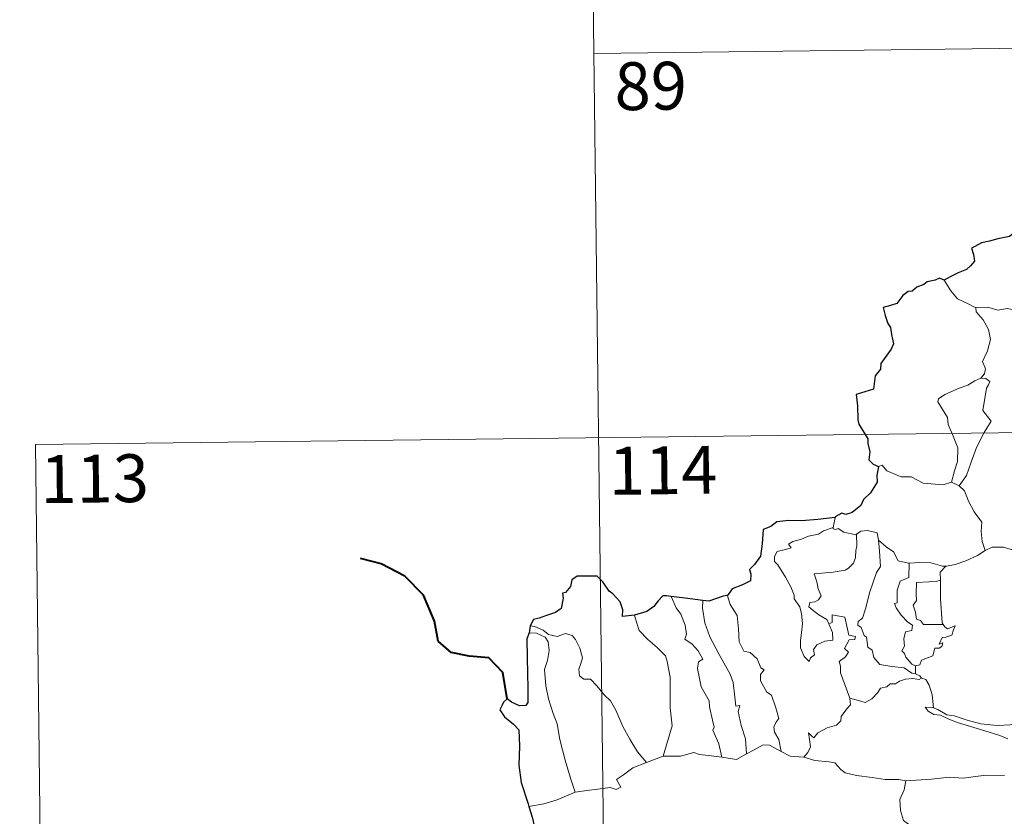
# Model space of a CAD drawing. Units: metres. Extents: x 583108 to 587599, y 703295 to 706320.
# Drawn here: x 583379 to 583534, y 705414 to 705539 of the extents above; entities that cross this region are included whole.
import ezdxf
from ezdxf.enums import TextEntityAlignment as Align

# ---------------------------------------------------------------- set-up
doc = ezdxf.new("R2010")
doc.units = ezdxf.units.M
doc.header["$MEASUREMENT"] = 0
doc.layers.add('Carátula', color=7, linetype='Continuous', lineweight=0)
doc.styles.add('Style-FANCY', font='FANCY.shx')

msp = doc.modelspace()

# ---------------------------------------------------------------- linework, layer by layer
at = {"layer": 'Carátula', "color": 7, "linetype": 'Continuous', "lineweight": 0}
for p, q in [((583468.729, 705593.677), (583471.69, 705352.762)), ((583468.729, 705593.677), (583471.69, 705352.762)), ((583469.468, 705533.449), (583822.564, 705537.793)), ((583469.468, 705533.449), (583822.564, 705537.793)), ((583381.931, 705472.137), (583911.58, 705478.653)), ((583381.931, 705472.137), (583911.58, 705478.653)), ((583381.931, 705472.137), (583383.414, 705351.676)), ((583381.931, 705472.137), (583383.414, 705351.676))]:
    msp.add_line(p, q, dxfattribs=at)
at = {"layer": 'Carátula', "color": 7, "linetype": 'Continuous', "lineweight": 30, "flags": 128}
for points in [[(583535.184, 705505.215), (583534.633, 705504.751), (583532.815, 705504.381), (583531.471, 705504.004), (583530.217, 705503.766), (583529.187, 705503.205), (583528.693, 705502.907), (583528.992, 705501.918), (583529.163, 705500.892), (583528.493, 705500.185), (583527.871, 705499.598), (583526.581, 705499.086), (583525.344, 705498.417), (583524.376, 705497.928)], [(583535.184, 705505.215), (583534.633, 705504.751), (583532.815, 705504.381), (583531.471, 705504.004), (583530.217, 705503.766), (583529.187, 705503.205), (583528.693, 705502.907), (583528.992, 705501.918), (583529.163, 705500.892), (583528.493, 705500.185), (583527.871, 705499.598), (583526.581, 705499.086), (583525.344, 705498.417), (583524.376, 705497.928)], [(583524.376, 705497.928), (583523.642, 705498.223), (583522.996, 705497.895), (583521.728, 705497.669), (583521.213, 705497.26), (583520.089, 705496.795), (583519.346, 705496.18), (583518.747, 705496.157), (583517.884, 705495.508), (583516.97, 705494.247), (583515.96, 705493.961), (583514.823, 705493.61), (583515.129, 705492.395), (583515.556, 705491.125), (583515.982, 705490.477), (583516.147, 705489.412), (583516.438, 705487.944), (583516.052, 705487.112), (583514.968, 705485.578), (583514.46, 705484.871), (583514.421, 705483.98), (583513.591, 705482.928), (583513.302, 705480.835), (583510.599, 705479.994), (583510.82, 705478.201), (583510.832, 705476.028), (583510.982, 705475.347), (583512.405, 705473.055), (583512.428, 705472.313), (583512.757, 705471.011), (583512.556, 705469.759), (583513.253, 705469.072), (583514.082, 705468.694)], [(583524.376, 705497.928), (583523.642, 705498.223), (583522.996, 705497.895), (583521.728, 705497.669), (583521.213, 705497.26), (583520.089, 705496.795), (583519.346, 705496.18), (583518.747, 705496.157), (583517.884, 705495.508), (583516.97, 705494.247), (583515.96, 705493.961), (583514.823, 705493.61), (583515.129, 705492.395), (583515.556, 705491.125), (583515.982, 705490.477), (583516.147, 705489.412), (583516.438, 705487.944), (583516.052, 705487.112), (583514.968, 705485.578), (583514.46, 705484.871), (583514.421, 705483.98), (583513.591, 705482.928), (583513.302, 705480.835), (583510.599, 705479.994), (583510.82, 705478.201), (583510.832, 705476.028), (583510.982, 705475.347), (583512.405, 705473.055), (583512.428, 705472.313), (583512.757, 705471.011), (583512.556, 705469.759), (583513.253, 705469.072), (583514.082, 705468.694)], [(583514.082, 705468.694), (583513.846, 705467.314), (583513.906, 705466.254), (583512.853, 705464.581), (583511.752, 705463.515), (583511.308, 705462.573), (583509.948, 705461.5), (583508.961, 705461.168), (583508.353, 705461.398), (583507.316, 705460.795), (583507.298, 705460.704)], [(583514.082, 705468.694), (583513.846, 705467.314), (583513.906, 705466.254), (583512.853, 705464.581), (583511.752, 705463.515), (583511.308, 705462.573), (583509.948, 705461.5), (583508.961, 705461.168), (583508.353, 705461.398), (583507.316, 705460.795), (583507.298, 705460.704)], [(583507.298, 705460.704), (583504.595, 705460.408), (583502.012, 705460.186), (583500.041, 705460.223), (583498.153, 705460.036), (583497.202, 705459.311), (583495.992, 705458.837), (583495.85, 705456.594), (583495.614, 705454.639), (583494.654, 705453.35), (583493.844, 705452.566), (583494.078, 705451.826), (583494.023, 705450.782), (583492.764, 705450.166), (583491.146, 705449.539), (583490.472, 705448.524)], [(583507.298, 705460.704), (583504.595, 705460.408), (583502.012, 705460.186), (583500.041, 705460.223), (583498.153, 705460.036), (583497.202, 705459.311), (583495.992, 705458.837), (583495.85, 705456.594), (583495.614, 705454.639), (583494.654, 705453.35), (583493.844, 705452.566), (583494.078, 705451.826), (583494.023, 705450.782), (583492.764, 705450.166), (583491.146, 705449.539), (583490.472, 705448.524)], [(583475.862, 705445.421), (583473.975, 705445.173), (583474.021, 705446.234), (583473.581, 705447.477), (583472.458, 705448.772), (583471.863, 705449.165), (583470.875, 705450.614), (583469.961, 705451.532), (583468.791, 705451.537), (583466.866, 705451.5), (583466.03, 705450.959), (583465.781, 705449.921), (583465.008, 705448.947), (583464.531, 705448.841), (583464.669, 705448.084), (583464.338, 705446.473), (583463.438, 705445.812), (583462.026, 705445.355), (583460.901, 705444.922), (583460, 705444.741), (583459.469, 705443.726)], [(583475.862, 705445.421), (583473.975, 705445.173), (583474.021, 705446.234), (583473.581, 705447.477), (583472.458, 705448.772), (583471.863, 705449.165), (583470.875, 705450.614), (583469.961, 705451.532), (583468.791, 705451.537), (583466.866, 705451.5), (583466.03, 705450.959), (583465.781, 705449.921), (583465.008, 705448.947), (583464.531, 705448.841), (583464.669, 705448.084), (583464.338, 705446.473), (583463.438, 705445.812), (583462.026, 705445.355), (583460.901, 705444.922), (583460, 705444.741), (583459.469, 705443.726)], [(583481.584, 705448.351), (583480.876, 705448.44), (583480.297, 705448.449), (583479.546, 705447.667), (583478.849, 705446.759), (583477.78, 705445.987), (583475.862, 705445.421)], [(583481.584, 705448.351), (583480.876, 705448.44), (583480.297, 705448.449), (583479.546, 705447.667), (583478.849, 705446.759), (583477.78, 705445.987), (583475.862, 705445.421)], [(583490.472, 705448.524), (583489.565, 705448.314), (583487.475, 705447.585), (583486.545, 705447.711)], [(583490.472, 705448.524), (583489.565, 705448.314), (583487.475, 705447.585), (583486.545, 705447.711)], [(583486.545, 705447.711), (583483.764, 705448.071), (583481.584, 705448.351)], [(583486.545, 705447.711), (583483.764, 705448.071), (583481.584, 705448.351)], [(583459.313, 705442.639), (583458.936, 705441.673), (583458.997, 705438.72), (583459.105, 705433.889), (583459.126, 705431.73), (583458.789, 705431.234), (583457.824, 705431.211), (583456.552, 705431.753), (583455.887, 705432.277), (583455.285, 705431.792), (583455.077, 705431.283), (583454.716, 705430.545), (583455.467, 705429.49), (583456.87, 705428.347), (583457.731, 705427.413), (583457.811, 705424.872), (583457.709, 705421.918), (583458.075, 705419.172), (583459.154, 705415.82), (583459.275, 705415.419)], [(583459.313, 705442.639), (583458.936, 705441.673), (583458.997, 705438.72), (583459.105, 705433.889), (583459.126, 705431.73), (583458.789, 705431.234), (583457.824, 705431.211), (583456.552, 705431.753), (583455.887, 705432.277), (583455.285, 705431.792), (583455.077, 705431.283), (583454.716, 705430.545), (583455.467, 705429.49), (583456.87, 705428.347), (583457.731, 705427.413), (583457.811, 705424.872), (583457.709, 705421.918), (583458.075, 705419.172), (583459.154, 705415.82), (583459.275, 705415.419)], [(583459.469, 705443.726), (583459.313, 705442.639)], [(583459.469, 705443.726), (583459.313, 705442.639)], [(583459.275, 705415.419), (583459.851, 705413.587), (583460.088, 705412.342)], [(583459.275, 705415.419), (583459.851, 705413.587), (583460.088, 705412.342)]]:
    msp.add_lwpolyline(points, dxfattribs=at)
at = {"layer": 'Carátula', "color": 7, "linetype": 'Continuous', "lineweight": 0, "flags": 128}
for points in [[(583529.364, 705493.582), (583528.053, 705494.253), (583526.484, 705495.001), (583525.45, 705496.223), (583524.376, 705497.928)], [(583529.364, 705493.582), (583528.053, 705494.253), (583526.484, 705495.001), (583525.45, 705496.223), (583524.376, 705497.928)], [(583539.518, 705491.224), (583539.297, 705491.322), (583537.098, 705492.07), (583535.775, 705493.148), (583534.279, 705493.46), (583532.87, 705493.211), (583531.194, 705493.709), (583529.359, 705493.632), (583529.364, 705493.582)], [(583539.518, 705491.224), (583539.297, 705491.322), (583537.098, 705492.07), (583535.775, 705493.148), (583534.279, 705493.46), (583532.87, 705493.211), (583531.194, 705493.709), (583529.359, 705493.632), (583529.364, 705493.582)], [(583529.364, 705493.582), (583529.389, 705492.952), (583530.489, 705491.689), (583531.335, 705490.162), (583531.639, 705488.595), (583531.163, 705486.83), (583530.411, 705485.142), (583530.856, 705484.024), (583530.722, 705483.219), (583530.146, 705482.548)], [(583529.364, 705493.582), (583529.389, 705492.952), (583530.489, 705491.689), (583531.335, 705490.162), (583531.639, 705488.595), (583531.163, 705486.83), (583530.411, 705485.142), (583530.856, 705484.024), (583530.722, 705483.219), (583530.146, 705482.548)], [(583530.146, 705482.548), (583529.182, 705482.114), (583528.097, 705481.475), (583526.718, 705480.982), (583524.479, 705480.013), (583523.484, 705479.333), (583523.405, 705478.841), (583524.053, 705477.723), (583524.884, 705476.382), (583525.005, 705475.287), (583525.698, 705473.75), (583526.524, 705471.642), (583526.495, 705469.518), (583526.012, 705468.032), (583525.536, 705466.257)], [(583530.146, 705482.548), (583529.182, 705482.114), (583528.097, 705481.475), (583526.718, 705480.982), (583524.479, 705480.013), (583523.484, 705479.333), (583523.405, 705478.841), (583524.053, 705477.723), (583524.884, 705476.382), (583525.005, 705475.287), (583525.698, 705473.75), (583526.524, 705471.642), (583526.495, 705469.518), (583526.012, 705468.032), (583525.536, 705466.257)], [(583530.146, 705482.548), (583530.925, 705482.51), (583531.528, 705482.056), (583531.349, 705481.486), (583531.023, 705480.969), (583530.467, 705477.502), (583531.753, 705475.805), (583530.678, 705474.016), (583529.472, 705471.71), (583528.601, 705469.391), (583527.865, 705467.309), (583526.74, 705465.696)], [(583530.146, 705482.548), (583530.925, 705482.51), (583531.528, 705482.056), (583531.349, 705481.486), (583531.023, 705480.969), (583530.467, 705477.502), (583531.753, 705475.805), (583530.678, 705474.016), (583529.472, 705471.71), (583528.601, 705469.391), (583527.865, 705467.309), (583526.74, 705465.696)], [(583514.082, 705468.694), (583514.673, 705468.93), (583515.371, 705468.02), (583517.653, 705467.084), (583519.223, 705467.074), (583521.084, 705466.116), (583524.252, 705465.838), (583525.536, 705466.257)], [(583514.082, 705468.694), (583514.673, 705468.93), (583515.371, 705468.02), (583517.653, 705467.084), (583519.223, 705467.074), (583521.084, 705466.116), (583524.252, 705465.838), (583525.536, 705466.257)], [(583525.536, 705466.257), (583526.74, 705465.696)], [(583525.536, 705466.257), (583526.74, 705465.696)], [(583526.74, 705465.696), (583527.576, 705464.91), (583528.199, 705463.302), (583529.091, 705461.597), (583530.292, 705459.997), (583530.177, 705458.52), (583530.323, 705456.955), (583530.813, 705455.562)], [(583526.74, 705465.696), (583527.576, 705464.91), (583528.199, 705463.302), (583529.091, 705461.597), (583530.292, 705459.997), (583530.177, 705458.52), (583530.323, 705456.955), (583530.813, 705455.562)], [(583507.298, 705460.704), (583507.007, 705459.158)], [(583507.298, 705460.704), (583507.007, 705459.158)], [(583506.291, 705444.035), (583506.857, 705442.666), (583506.914, 705441.465), (583505.664, 705441.32), (583504.446, 705440.773), (583503.893, 705440.018), (583504.048, 705439.175), (583503.413, 705438.711), (583503.225, 705438.145), (583502.441, 705438.928), (583501.864, 705440.276), (583501.839, 705441.432), (583502.053, 705443.033), (583502.17, 705444.107), (583501.995, 705445.642), (583501.752, 705446.709), (583500.846, 705447.953), (583500.859, 705448.531), (583500.371, 705449.823), (583499.515, 705451.38), (583498.319, 705453.282), (583497.807, 705453.824), (583497.785, 705454.602), (583498.215, 705455.389), (583499.536, 705455.706), (583500.424, 705455.962), (583499.992, 705456.521), (583500.645, 705456.974), (583502.028, 705457.294), (583503.142, 705457.806), (583504.671, 705458.078), (583505.49, 705458.647), (583507.007, 705459.158)], [(583506.291, 705444.035), (583506.857, 705442.666), (583506.914, 705441.465), (583505.664, 705441.32), (583504.446, 705440.773), (583503.893, 705440.018), (583504.048, 705439.175), (583503.413, 705438.711), (583503.225, 705438.145), (583502.441, 705438.928), (583501.864, 705440.276), (583501.839, 705441.432), (583502.053, 705443.033), (583502.17, 705444.107), (583501.995, 705445.642), (583501.752, 705446.709), (583500.846, 705447.953), (583500.859, 705448.531), (583500.371, 705449.823), (583499.515, 705451.38), (583498.319, 705453.282), (583497.807, 705453.824), (583497.785, 705454.602), (583498.215, 705455.389), (583499.536, 705455.706), (583500.424, 705455.962), (583499.992, 705456.521), (583500.645, 705456.974), (583502.028, 705457.294), (583503.142, 705457.806), (583504.671, 705458.078), (583505.49, 705458.647), (583507.007, 705459.158)], [(583510.645, 705458.108), (583510.691, 705456.275), (583510.542, 705455.535), (583510.479, 705454.433), (583510.173, 705453.559), (583509.409, 705452.754), (583508.845, 705452.47), (583506.987, 705452.154), (583504.024, 705451.874), (583504.447, 705450.656), (583504.638, 705449.558), (583505.128, 705448.425), (583504.709, 705447.793), (583504.133, 705447.487), (583503.348, 705447.4), (583503.189, 705446.721), (583503.834, 705446.12), (583504.751, 705445.47), (583505.977, 705444.719), (583506.291, 705444.035)], [(583510.645, 705458.108), (583510.691, 705456.275), (583510.542, 705455.535), (583510.479, 705454.433), (583510.173, 705453.559), (583509.409, 705452.754), (583508.845, 705452.47), (583506.987, 705452.154), (583504.024, 705451.874), (583504.447, 705450.656), (583504.638, 705449.558), (583505.128, 705448.425), (583504.709, 705447.793), (583504.133, 705447.487), (583503.348, 705447.4), (583503.189, 705446.721), (583503.834, 705446.12), (583504.751, 705445.47), (583505.977, 705444.719), (583506.291, 705444.035)], [(583507.007, 705459.158), (583506.968, 705458.92), (583507.405, 705458.82), (583507.75, 705458.973), (583508.635, 705458.405), (583510.526, 705458.021), (583510.645, 705458.108)], [(583507.007, 705459.158), (583506.968, 705458.92), (583507.405, 705458.82), (583507.75, 705458.973), (583508.635, 705458.405), (583510.526, 705458.021), (583510.645, 705458.108)], [(583510.645, 705458.108), (583511.311, 705458.597), (583512.387, 705458.684), (583513.868, 705458.331), (583514.112, 705457.174)], [(583510.645, 705458.108), (583511.311, 705458.597), (583512.387, 705458.684), (583513.868, 705458.331), (583514.112, 705457.174)], [(583514.112, 705457.174), (583514.252, 705455.457), (583514.421, 705453.046), (583513.764, 705452.073), (583512.729, 705449.04), (583512.042, 705446.415), (583511.602, 705444.954), (583510.892, 705444.433), (583510.836, 705443.834), (583511.379, 705443.486), (583511.852, 705442.237), (583512.223, 705441.965), (583512.405, 705440.385), (583513.113, 705439.906), (583513.369, 705438.759), (583514.287, 705437.664), (583516.196, 705437.356), (583518.092, 705437.147), (583519.332, 705436.334), (583519.914, 705436.205)], [(583514.112, 705457.174), (583514.252, 705455.457), (583514.421, 705453.046), (583513.764, 705452.073), (583512.729, 705449.04), (583512.042, 705446.415), (583511.602, 705444.954), (583510.892, 705444.433), (583510.836, 705443.834), (583511.379, 705443.486), (583511.852, 705442.237), (583512.223, 705441.965), (583512.405, 705440.385), (583513.113, 705439.906), (583513.369, 705438.759), (583514.287, 705437.664), (583516.196, 705437.356), (583518.092, 705437.147), (583519.332, 705436.334), (583519.914, 705436.205)], [(583514.112, 705457.174), (583515.293, 705456.132), (583516.445, 705455.318), (583517.179, 705453.926), (583518.818, 705453.548), (583518.872, 705453.546)], [(583514.112, 705457.174), (583515.293, 705456.132), (583516.445, 705455.318), (583517.179, 705453.926), (583518.818, 705453.548), (583518.872, 705453.546)], [(583524.657, 705453.106), (583524.749, 705453.103), (583526.111, 705453.357), (583527.785, 705453.927), (583529.598, 705454.784), (583530.813, 705455.562)], [(583524.657, 705453.106), (583524.749, 705453.103), (583526.111, 705453.357), (583527.785, 705453.927), (583529.598, 705454.784), (583530.813, 705455.562)], [(583530.813, 705455.562), (583531.917, 705456.06), (583533.662, 705456.073), (583534.873, 705455.682), (583536.343, 705455.699), (583537.87, 705455.747), (583539.742, 705455.364), (583541.362, 705454.991), (583541.89, 705454.564), (583542.832, 705454.39), (583544.372, 705453.462), (583545.84, 705452.558), (583547.804, 705451.76), (583546.847, 705450.394), (583547.692, 705449.739), (583548.59, 705449.219), (583547.94, 705446.765)], [(583530.813, 705455.562), (583531.917, 705456.06), (583533.662, 705456.073), (583534.873, 705455.682), (583536.343, 705455.699), (583537.87, 705455.747), (583539.742, 705455.364), (583541.362, 705454.991), (583541.89, 705454.564), (583542.832, 705454.39), (583544.372, 705453.462), (583545.84, 705452.558), (583547.804, 705451.76), (583546.847, 705450.394), (583547.692, 705449.739), (583548.59, 705449.219), (583547.94, 705446.765)], [(583518.872, 705453.546), (583518.839, 705451.294), (583517.477, 705450.752), (583517.029, 705449.334), (583517.03, 705447.34), (583516.608, 705447.235), (583516.857, 705446.543), (583517.669, 705445.414), (583518.698, 705444.29), (583519.409, 705443.835), (583519.315, 705443.009), (583518.32, 705442.802), (583518.061, 705441.7), (583518.174, 705440.56), (583517.749, 705439.824), (583518.183, 705439.387), (583518.35, 705438.846), (583519.302, 705437.751), (583519.915, 705437.461)], [(583518.872, 705453.546), (583518.839, 705451.294), (583517.477, 705450.752), (583517.029, 705449.334), (583517.03, 705447.34), (583516.608, 705447.235), (583516.857, 705446.543), (583517.669, 705445.414), (583518.698, 705444.29), (583519.409, 705443.835), (583519.315, 705443.009), (583518.32, 705442.802), (583518.061, 705441.7), (583518.174, 705440.56), (583517.749, 705439.824), (583518.183, 705439.387), (583518.35, 705438.846), (583519.302, 705437.751), (583519.915, 705437.461)], [(583518.872, 705453.546), (583520.559, 705453.657), (583522.284, 705453.622), (583524.108, 705453.096), (583524.657, 705453.106)], [(583518.872, 705453.546), (583520.559, 705453.657), (583522.284, 705453.622), (583524.108, 705453.096), (583524.657, 705453.106)], [(583524.657, 705453.106), (583523.774, 705452.151), (583523.807, 705450.905)], [(583524.657, 705453.106), (583523.774, 705452.151), (583523.807, 705450.905)], [(583523.807, 705450.905), (583523.106, 705450.667), (583521.962, 705450.617), (583520.037, 705450.538), (583519.97, 705448.746), (583520.041, 705447.702), (583519.527, 705446.99), (583519.912, 705445.868), (583520.073, 705444.795), (583520.669, 705444.572), (583521.17, 705443.957), (583522.031, 705443.953), (583524.228, 705443.956)], [(583523.807, 705450.905), (583523.106, 705450.667), (583521.962, 705450.617), (583520.037, 705450.538), (583519.97, 705448.746), (583520.041, 705447.702), (583519.527, 705446.99), (583519.912, 705445.868), (583520.073, 705444.795), (583520.669, 705444.572), (583521.17, 705443.957), (583522.031, 705443.953), (583524.228, 705443.956)], [(583523.807, 705450.905), (583523.807, 705450.793), (583523.817, 705447.967), (583524.048, 705444.211), (583524.228, 705443.956)], [(583523.807, 705450.905), (583523.807, 705450.793), (583523.817, 705447.967), (583524.048, 705444.211), (583524.228, 705443.956)], [(583490.472, 705448.524), (583490.422, 705448.46), (583490.828, 705447.062), (583491.919, 705445.356), (583492.12, 705443.279), (583492.247, 705441.234), (583492.982, 705439.777), (583493.972, 705439.539), (583495.094, 705438.567), (583495.628, 705437.154), (583496.15, 705436.823), (583495.613, 705436.1), (583495.617, 705435.097), (583496.578, 705433.364), (583497.327, 705432.859), (583497.995, 705430.868), (583498.462, 705429.224), (583497.978, 705428.579), (583497.656, 705427.833), (583497.791, 705427.074), (583498.479, 705425.929), (583498.844, 705424.053)], [(583490.472, 705448.524), (583490.422, 705448.46), (583490.828, 705447.062), (583491.919, 705445.356), (583492.12, 705443.279), (583492.247, 705441.234), (583492.982, 705439.777), (583493.972, 705439.539), (583495.094, 705438.567), (583495.628, 705437.154), (583496.15, 705436.823), (583495.613, 705436.1), (583495.617, 705435.097), (583496.578, 705433.364), (583497.327, 705432.859), (583497.995, 705430.868), (583498.462, 705429.224), (583497.978, 705428.579), (583497.656, 705427.833), (583497.791, 705427.074), (583498.479, 705425.929), (583498.844, 705424.053)], [(583481.584, 705448.351), (583482.366, 705446.533), (583483.115, 705445.563), (583483.786, 705443.864), (583483.999, 705442.409), (583483.754, 705441.63), (583484.876, 705440.867), (583485.838, 705439.805), (583486.566, 705438.517), (583485.863, 705438.101), (583485.723, 705437.035), (583486.314, 705434.162), (583487.567, 705431.964), (583487.577, 705431.025), (583488.092, 705428.943), (583488.317, 705427.871), (583488.096, 705427.377), (583489.056, 705425.22), (583489.524, 705423.139)], [(583481.584, 705448.351), (583482.366, 705446.533), (583483.115, 705445.563), (583483.786, 705443.864), (583483.999, 705442.409), (583483.754, 705441.63), (583484.876, 705440.867), (583485.838, 705439.805), (583486.566, 705438.517), (583485.863, 705438.101), (583485.723, 705437.035), (583486.314, 705434.162), (583487.567, 705431.964), (583487.577, 705431.025), (583488.092, 705428.943), (583488.317, 705427.871), (583488.096, 705427.377), (583489.056, 705425.22), (583489.524, 705423.139)], [(583486.545, 705447.711), (583486.521, 705446.521), (583486.84, 705444.192), (583487.649, 705442.019), (583489.126, 705439.252), (583490.831, 705436.157), (583491.325, 705434.854), (583491.586, 705432.57), (583491.733, 705431.13), (583492.351, 705431.258), (583492.065, 705430.313), (583492.554, 705428.11), (583493.22, 705426.022), (583493.389, 705423.698)], [(583486.545, 705447.711), (583486.521, 705446.521), (583486.84, 705444.192), (583487.649, 705442.019), (583489.126, 705439.252), (583490.831, 705436.157), (583491.325, 705434.854), (583491.586, 705432.57), (583491.733, 705431.13), (583492.351, 705431.258), (583492.065, 705430.313), (583492.554, 705428.11), (583493.22, 705426.022), (583493.389, 705423.698)], [(583475.862, 705445.421), (583476.2, 705444.15), (583476.594, 705442.989), (583477.954, 705441.601), (583479.395, 705440.346), (583480.699, 705439.012), (583480.972, 705438.119), (583481.425, 705435.714), (583481.447, 705430.899), (583481.769, 705428.083), (583480.351, 705423.302)], [(583475.862, 705445.421), (583476.2, 705444.15), (583476.594, 705442.989), (583477.954, 705441.601), (583479.395, 705440.346), (583480.699, 705439.012), (583480.972, 705438.119), (583481.425, 705435.714), (583481.447, 705430.899), (583481.769, 705428.083), (583480.351, 705423.302)], [(583509.598, 705432.373), (583508.123, 705436.354), (583508.144, 705437.407), (583507.935, 705438.154), (583508.898, 705438.88), (583509.388, 705439.613), (583508.761, 705440.193), (583509.468, 705441.521), (583510.378, 705441.611), (583510.502, 705442.059), (583509.448, 705442.291), (583508.825, 705445.077), (583506.814, 705445.477), (583506.807, 705444.267), (583506.291, 705444.035)], [(583509.598, 705432.373), (583508.123, 705436.354), (583508.144, 705437.407), (583507.935, 705438.154), (583508.898, 705438.88), (583509.388, 705439.613), (583508.761, 705440.193), (583509.468, 705441.521), (583510.378, 705441.611), (583510.502, 705442.059), (583509.448, 705442.291), (583508.825, 705445.077), (583506.814, 705445.477), (583506.807, 705444.267), (583506.291, 705444.035)], [(583524.228, 705443.956), (583524.505, 705443.571), (583524.903, 705443.281), (583526.091, 705443.751), (583525.862, 705443.112), (583525.57, 705442.261), (583524.658, 705441.936), (583524.054, 705441.932), (583523.624, 705440.858), (583524.18, 705441.087), (583524, 705440.5), (583523.597, 705440.215), (583522.944, 705440.26), (583522.603, 705439.022), (583520.847, 705438.338), (583520.594, 705437.643), (583519.915, 705437.461)], [(583524.228, 705443.956), (583524.505, 705443.571), (583524.903, 705443.281), (583526.091, 705443.751), (583525.862, 705443.112), (583525.57, 705442.261), (583524.658, 705441.936), (583524.054, 705441.932), (583523.624, 705440.858), (583524.18, 705441.087), (583524, 705440.5), (583523.597, 705440.215), (583522.944, 705440.26), (583522.603, 705439.022), (583520.847, 705438.338), (583520.594, 705437.643), (583519.915, 705437.461)], [(583459.313, 705442.639), (583460.491, 705442.564), (583461.845, 705441.937), (583462.33, 705441.216), (583462.466, 705439.89), (583462.182, 705438.279), (583461.721, 705436.905), (583461.937, 705434.346), (583462.336, 705432.275), (583463.098, 705429.989), (583463.699, 705428.381), (583464.157, 705425.918), (583464.953, 705422.666), (583465.83, 705419.863), (583466.52, 705417.658)], [(583459.313, 705442.639), (583460.491, 705442.564), (583461.845, 705441.937), (583462.33, 705441.216), (583462.466, 705439.89), (583462.182, 705438.279), (583461.721, 705436.905), (583461.937, 705434.346), (583462.336, 705432.275), (583463.098, 705429.989), (583463.699, 705428.381), (583464.157, 705425.918), (583464.953, 705422.666), (583465.83, 705419.863), (583466.52, 705417.658)], [(583459.469, 705443.726), (583460.212, 705443.62), (583461.516, 705443.057), (583462.35, 705442.399), (583463.729, 705442.089), (583465.035, 705442.549), (583466.051, 705442.197), (583466.576, 705441.602), (583467.284, 705440.223), (583467.692, 705438.742), (583467.435, 705437.85), (583467.129, 705436.926), (583467.229, 705435.89), (583467.88, 705435.398), (583468.956, 705435.375), (583469.947, 705434.329), (583471.071, 705432.941), (583472.101, 705431.999), (583472.917, 705430.535), (583474.004, 705427.944), (583475.098, 705425.995), (583476.288, 705423.969), (583477.709, 705422.32)], [(583459.469, 705443.726), (583460.212, 705443.62), (583461.516, 705443.057), (583462.35, 705442.399), (583463.729, 705442.089), (583465.035, 705442.549), (583466.051, 705442.197), (583466.576, 705441.602), (583467.284, 705440.223), (583467.692, 705438.742), (583467.435, 705437.85), (583467.129, 705436.926), (583467.229, 705435.89), (583467.88, 705435.398), (583468.956, 705435.375), (583469.947, 705434.329), (583471.071, 705432.941), (583472.101, 705431.999), (583472.917, 705430.535), (583474.004, 705427.944), (583475.098, 705425.995), (583476.288, 705423.969), (583477.709, 705422.32)], [(583519.915, 705437.461), (583519.914, 705436.205)], [(583519.915, 705437.461), (583519.914, 705436.205)], [(583519.914, 705436.205), (583520.593, 705435.922), (583520.775, 705435.568), (583520.83, 705435.548)], [(583519.914, 705436.205), (583520.593, 705435.922), (583520.775, 705435.568), (583520.83, 705435.548)], [(583520.83, 705435.548), (583520.447, 705435.332), (583519.414, 705435.468), (583518.332, 705435.397), (583517.396, 705435.071), (583516.776, 705434.657), (583515.935, 705434.664), (583515.402, 705434.149), (583514.426, 705433.953), (583514.001, 705433.272), (583513.032, 705432.27), (583512.02, 705431.72), (583510.951, 705432.006), (583509.598, 705432.373)], [(583520.83, 705435.548), (583520.447, 705435.332), (583519.414, 705435.468), (583518.332, 705435.397), (583517.396, 705435.071), (583516.776, 705434.657), (583515.935, 705434.664), (583515.402, 705434.149), (583514.426, 705433.953), (583514.001, 705433.272), (583513.032, 705432.27), (583512.02, 705431.72), (583510.951, 705432.006), (583509.598, 705432.373)], [(583520.83, 705435.548), (583521.536, 705435.342), (583522.046, 705434.458), (583522.499, 705432.945), (583522.688, 705430.876)], [(583520.83, 705435.548), (583521.536, 705435.342), (583522.046, 705434.458), (583522.499, 705432.945), (583522.688, 705430.876)], [(583502.401, 705423.148), (583503.037, 705423.898), (583503.442, 705424.773), (583503.264, 705425.893), (583503.119, 705426.987), (583503.668, 705426.374), (583503.954, 705426.2), (583504.567, 705426.978), (583506.04, 705427.77), (583507.527, 705428.15), (583508.17, 705428.826), (583508.23, 705429.509), (583509.109, 705430.702), (583509.722, 705431.334), (583509.598, 705432.373)], [(583502.401, 705423.148), (583503.037, 705423.898), (583503.442, 705424.773), (583503.264, 705425.893), (583503.119, 705426.987), (583503.668, 705426.374), (583503.954, 705426.2), (583504.567, 705426.978), (583506.04, 705427.77), (583507.527, 705428.15), (583508.17, 705428.826), (583508.23, 705429.509), (583509.109, 705430.702), (583509.722, 705431.334), (583509.598, 705432.373)], [(583522.688, 705430.876), (583522.486, 705430.94), (583521.389, 705430.973), (583521.869, 705430.348), (583522.765, 705429.846), (583523.812, 705429.71), (583524.993, 705429.181), (583526.405, 705428.576), (583528.372, 705428.026), (583530.736, 705427.289), (583533.105, 705426.521), (583534.375, 705426.028)], [(583522.688, 705430.876), (583522.486, 705430.94), (583521.389, 705430.973), (583521.869, 705430.348), (583522.765, 705429.846), (583523.812, 705429.71), (583524.993, 705429.181), (583526.405, 705428.576), (583528.372, 705428.026), (583530.736, 705427.289), (583533.105, 705426.521), (583534.375, 705426.028)], [(583535.789, 705428.476), (583534.731, 705428.231), (583532.675, 705428.118), (583530.122, 705428.387), (583527.964, 705428.96), (583525.949, 705429.614), (583524.799, 705429.783), (583523.385, 705430.646), (583522.688, 705430.876)], [(583535.789, 705428.476), (583534.731, 705428.231), (583532.675, 705428.118), (583530.122, 705428.387), (583527.964, 705428.96), (583525.949, 705429.614), (583524.799, 705429.783), (583523.385, 705430.646), (583522.688, 705430.876)], [(583480.351, 705423.302), (583483.074, 705423.305), (583485.123, 705423.876), (583486.021, 705423.562), (583487.452, 705423.419), (583489.524, 705423.139)], [(583480.351, 705423.302), (583483.074, 705423.305), (583485.123, 705423.876), (583486.021, 705423.562), (583487.452, 705423.419), (583489.524, 705423.139)], [(583493.389, 705423.698), (583494.604, 705424.321), (583496.031, 705425.079), (583497.014, 705425.018), (583498.844, 705424.053)], [(583493.389, 705423.698), (583494.604, 705424.321), (583496.031, 705425.079), (583497.014, 705425.018), (583498.844, 705424.053)], [(583498.844, 705424.053), (583500.257, 705423.288), (583502.401, 705423.148)], [(583498.844, 705424.053), (583500.257, 705423.288), (583502.401, 705423.148)], [(583466.52, 705417.658), (583468.353, 705417.905), (583470.113, 705418.139), (583472.017, 705418.406), (583472.96, 705418.087), (583473.672, 705418.439), (583472.999, 705419.652), (583474.138, 705420.379), (583475.568, 705421.458), (583477.709, 705422.32)], [(583466.52, 705417.658), (583468.353, 705417.905), (583470.113, 705418.139), (583472.017, 705418.406), (583472.96, 705418.087), (583473.672, 705418.439), (583472.999, 705419.652), (583474.138, 705420.379), (583475.568, 705421.458), (583477.709, 705422.32)], [(583477.709, 705422.32), (583480.351, 705423.302)], [(583477.709, 705422.32), (583480.351, 705423.302)], [(583489.524, 705423.139), (583491.828, 705422.791), (583493.389, 705423.698)], [(583489.524, 705423.139), (583491.828, 705422.791), (583493.389, 705423.698)], [(583502.401, 705423.148), (583504.12, 705422.617), (583506.367, 705422.411), (583507.226, 705422.242), (583508.16, 705421.204), (583508.883, 705420.72), (583510.659, 705420.294), (583513.086, 705419.969), (583515.148, 705419.652), (583517.281, 705419.647), (583518.363, 705419.432)], [(583502.401, 705423.148), (583504.12, 705422.617), (583506.367, 705422.411), (583507.226, 705422.242), (583508.16, 705421.204), (583508.883, 705420.72), (583510.659, 705420.294), (583513.086, 705419.969), (583515.148, 705419.652), (583517.281, 705419.647), (583518.363, 705419.432)], [(583518.363, 705419.432), (583518.104, 705418.053), (583517.457, 705416.52), (583517.539, 705414.785), (583517.985, 705413.227), (583518.815, 705412.672), (583518.177, 705411.69), (583517.356, 705410.003), (583516.011, 705408.783), (583513.666, 705407.466), (583513.415, 705407.06)], [(583518.363, 705419.432), (583518.104, 705418.053), (583517.457, 705416.52), (583517.539, 705414.785), (583517.985, 705413.227), (583518.815, 705412.672), (583518.177, 705411.69), (583517.356, 705410.003), (583516.011, 705408.783), (583513.666, 705407.466), (583513.415, 705407.06)], [(583533.858, 705420.297), (583530.941, 705420.318), (583527.366, 705419.846), (583525.223, 705419.993), (583522.405, 705419.685), (583518.363, 705419.432)], [(583533.858, 705420.297), (583530.941, 705420.318), (583527.366, 705419.846), (583525.223, 705419.993), (583522.405, 705419.685), (583518.363, 705419.432)], [(583459.275, 705415.419), (583461.637, 705415.81), (583463.692, 705416.445), (583466.52, 705417.658)], [(583459.275, 705415.419), (583461.637, 705415.81), (583463.692, 705416.445), (583466.52, 705417.658)]]:
    msp.add_lwpolyline(points, dxfattribs=at)
at = {"layer": 'Carátula', "color": 7, "linetype": 'Continuous', "lineweight": 40, "flags": 128}
msp.add_lwpolyline([(583455.887, 705432.277), (583455.224, 705436.416), (583452.982, 705438.698), (583449.931, 705438.965), (583447.087, 705439.55), (583445.057, 705441.308), (583444.484, 705444.454), (583442.744, 705448.531), (583439.859, 705451.538), (583436.148, 705453.476), (583432.879, 705454.267)], dxfattribs=at)
msp.add_lwpolyline([(583455.887, 705432.277), (583455.224, 705436.416), (583452.982, 705438.698), (583449.931, 705438.965), (583447.087, 705439.55), (583445.057, 705441.308), (583444.484, 705444.454), (583442.744, 705448.531), (583439.859, 705451.538), (583436.148, 705453.476), (583432.879, 705454.267)], dxfattribs=at)
at = {"layer": 'Carátula', "color": 7, "linetype": 'Continuous', "lineweight": 0}
msp.add_3dface([(583144.705, 703295.298), (587599.363, 703350.097), (587562.83, 706319.884), (583108.172, 706265.085)], dxfattribs=at)
msp.add_3dface([(583144.705, 703295.298), (587599.363, 703350.097), (587562.83, 706319.884), (583108.172, 706265.085)], dxfattribs=at)

# ---------------------------------------------------------------- texts
at = {"layer": 'Carátula', "color": 7, "linetype": 'Continuous', "lineweight": 25, "style": 'Style-FANCY'}
for s, p in [('89', (583478.381, 705528.36)), ('89', (583478.381, 705528.36)), ('114', (583480.31, 705468.113)), ('114', (583480.31, 705468.113)), ('113', (583391.203, 705466.807)), ('113', (583391.203, 705466.807))]:
    msp.add_text(s, height=7.4999, rotation=0.70479, dxfattribs=at).set_placement(p, align=Align.MIDDLE_CENTER)

doc.saveas('drawing.dxf')
